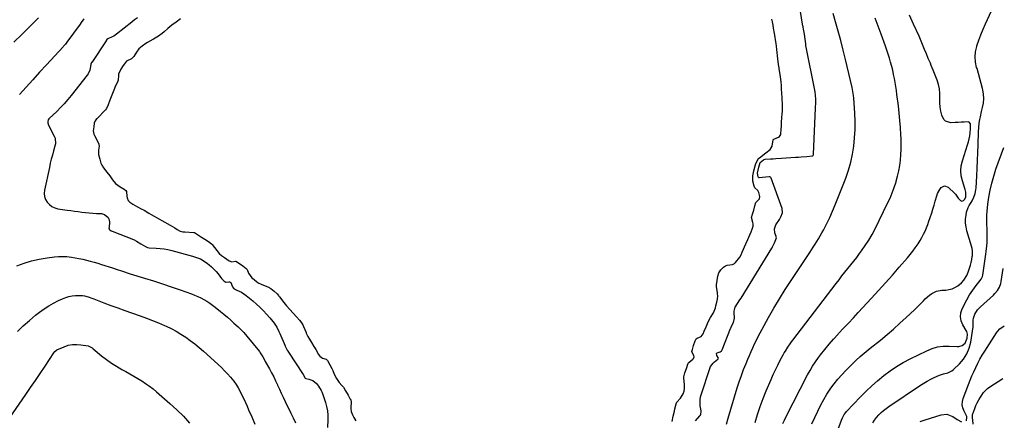
# Model space of a CAD drawing. Units: inches. Extents: x 1911225 to 1916582, y 464193 to 469641.
# Drawn here: x 1915688 to 1916546, y 466320 to 466669 of the extents above; entities that cross this region are included whole.
import ezdxf

# ---------------------------------------------------------------- set-up
doc = ezdxf.new("R2010")
doc.units = ezdxf.units.IN
doc.header["$MEASUREMENT"] = 0
for name, color, linetype in [('1', 7, 'Continuous'), ('7', 7, 'Continuous'), ('8', 7, 'Continuous')]:
    doc.layers.add(name, color=color, linetype=linetype)

msp = doc.modelspace()

# ---------------------------------------------------------------- linework, layer by layer
at = {"layer": '1', "color": 18}
for points in [[(1916371.44, 466656.59, 2042), (1916370.7, 466660.79, 2042), (1916370.31, 466662.78, 2042), (1916370.25, 466663.18, 2042), (1916370.21, 466663.38, 2042), (1916365.58, 466691.21, 2042)], [(1915790.44, 466670.81, 2042), (1915787.92, 466668.93, 2042), (1915785.42, 466667.01, 2042), (1915772.21, 466656.66, 2042), (1915769.73, 466654.95, 2042), (1915768.43, 466654.21, 2042), (1915764.69, 466652.42, 2042), (1915763.75, 466651.79, 2042), (1915763.2, 466650.99, 2042), (1915763.09, 466650.83, 2042), (1915750.63, 466631.97, 2042), (1915750.52, 466631.8, 2042), (1915750.2, 466631.3, 2042), (1915749.85, 466630.39, 2042), (1915749.78, 466630, 2042), (1915748.88, 466625.16, 2042), (1915747.54, 466622.12, 2042), (1915746.61, 466620.71, 2042), (1915732.81, 466603.19, 2042), (1915729.8, 466599.53, 2042), (1915726.69, 466595.97, 2042), (1915723.42, 466592.55, 2042), (1915720.05, 466589.23, 2042), (1915713.52, 466583.07, 2042), (1915713.18, 466582.7, 2042), (1915712.65, 466581.86, 2042), (1915712.42, 466580.6, 2042), (1915712.27, 466579.32, 2042), (1915712.51, 466578.39, 2042), (1915712.71, 466577.95, 2042), (1915717.92, 466567.79, 2042), (1915718.66, 466565.95, 2042), (1915718.94, 466561.05, 2042), (1915718.73, 466560.08, 2042), (1915717.26, 466554.88, 2042), (1915716.28, 466551.31, 2042), (1915715.35, 466547.73, 2042), (1915714.49, 466544.13, 2042), (1915713.66, 466540.52, 2042), (1915709.33, 466520.7, 2042), (1915709.1, 466517.88, 2042), (1915709.34, 466515.16, 2042), (1915710.27, 466512.59, 2042), (1915711.67, 466510.13, 2042), (1915713.67, 466508.08, 2042), (1915715.88, 466506.4, 2042), (1915718.42, 466505.27, 2042), (1915721.19, 466504.52, 2042), (1915729.09, 466503.35, 2042), (1915732.3, 466502.89, 2042), (1915735.51, 466502.44, 2042), (1915738.72, 466502, 2042), (1915741.94, 466501.58, 2042), (1915745.16, 466501.21, 2042), (1915748.39, 466500.89, 2042), (1915751.62, 466500.65, 2042), (1915754.86, 466500.47, 2042), (1915758.97, 466500.28, 2042), (1915761.71, 466499.64, 2042), (1915764.92, 466496.98, 2042), (1915765.57, 466495.79, 2042), (1915765.97, 466493.06, 2042), (1915765.63, 466488.19, 2042), (1915765.62, 466487.91, 2042), (1915765.66, 466487.09, 2042), (1915765.73, 466486.72, 2042), (1915766.01, 466486.35, 2042), (1915767.56, 466485.34, 2042), (1915768.36, 466484.97, 2042), (1915786.84, 466477.72, 2042), (1915787.03, 466477.64, 2042), (1915787.59, 466477.38, 2042), (1915789.6, 466476.25, 2042), (1915793.42, 466474.08, 2042), (1915797.41, 466471.76, 2042), (1915799.25, 466470.78, 2042), (1915800.68, 466470.61, 2042), (1915806.86, 466470.3, 2042), (1915810.24, 466470.02, 2042), (1915813.6, 466469.6, 2042), (1915816.93, 466468.97, 2042), (1915820.23, 466468.2, 2042), (1915838.44, 466463.35, 2042), (1915841.92, 466462.19, 2042), (1915845.27, 466460.76, 2042), (1915848.41, 466458.93, 2042), (1915851.43, 466456.84, 2042), (1915852.8, 466455.76, 2042), (1915854.95, 466453.93, 2042), (1915856.99, 466451.99, 2042), (1915858.88, 466449.9, 2042), (1915860.66, 466447.71, 2042), (1915863.73, 466443.63, 2042), (1915863.9, 466443.41, 2042), (1915865.66, 466441.74, 2042), (1915867.39, 466440.53, 2042), (1915867.57, 466440.46, 2042), (1915869.93, 466440.81, 2042), (1915870.61, 466440.81, 2042), (1915871.2, 466440.65, 2042), (1915871.66, 466440.25, 2042), (1915873.34, 466436.39, 2042), (1915874.11, 466435.45, 2042), (1915875.97, 466434.09, 2042), (1915876.98, 466433.61, 2042), (1915881.02, 466431.75, 2042), (1915885.12, 466429.04, 2042), (1915890.92, 466424.25, 2042), (1915894.08, 466421.52, 2042), (1915897.16, 466418.71, 2042), (1915900.11, 466415.75, 2042), (1915902.98, 466412.72, 2042), (1915905.86, 466409.53, 2042), (1915908.46, 466406.41, 2042), (1915909.65, 466404.76, 2042), (1915911.84, 466401.34, 2042), (1915913.72, 466397.75, 2042), (1915914.55, 466395.89, 2042), (1915918.98, 466385.18, 2042), (1915919.14, 466384.81, 2042), (1915919.98, 466382.99, 2042), (1915920.97, 466381.27, 2042), (1915921.61, 466380.25, 2042), (1915921.82, 466379.91, 2042), (1915922.04, 466379.58, 2042), (1915934.73, 466360.14, 2042), (1915936.65, 466357.02, 2042), (1915936.96, 466356.8, 2042), (1915939.77, 466356.19, 2042), (1915943.16, 466354.87, 2042), (1915946.31, 466352.31, 2042), (1915948.27, 466350.13, 2042), (1915950.56, 466346.36, 2042), (1915951.15, 466345.01, 2042), (1915951.66, 466343.63, 2042), (1915954.22, 466335.86, 2042), (1915955.23, 466332.16, 2042), (1915955.96, 466328.42, 2042), (1915956.3, 466324.63, 2042), (1915956.36, 466320.79, 2042), (1915956.11, 466314, 2042)], [(1915827.84, 466669.88, 2040), (1915824.05, 466667.14, 2040), (1915820.26, 466664.39, 2040), (1915816.81, 466661.48, 2040), (1915813.65, 466658.53, 2040), (1915811.95, 466657.24, 2040), (1915808.62, 466654.93, 2040), (1915805.82, 466653.01, 2040), (1915804.31, 466652.09, 2040), (1915803.92, 466651.87, 2040), (1915799.18, 466649.24, 2040), (1915797.76, 466648.42, 2040), (1915794.43, 466646.23, 2040), (1915791.66, 466643.92, 2040), (1915789.53, 466640.8, 2040), (1915787.32, 466637.23, 2040), (1915785.34, 466635.19, 2040), (1915780.97, 466632.96, 2040), (1915779.07, 466630.86, 2040), (1915778.09, 466629.33, 2040), (1915775.91, 466625.96, 2040), (1915773.99, 466621.7, 2040), (1915773.86, 466620.55, 2040), (1915773.65, 466616.38, 2040), (1915773.11, 466614.77, 2040), (1915771.29, 466611.57, 2040), (1915769.7, 466607.73, 2040), (1915768.07, 466603.45, 2040), (1915766.45, 466599.17, 2040), (1915764.82, 466594.89, 2040), (1915763.56, 466591.87, 2040), (1915762.68, 466590.69, 2040), (1915755.22, 466583.21, 2040), (1915754.75, 466582.69, 2040), (1915753.54, 466580.97, 2040), (1915752.8, 466579.09, 2040), (1915752.3, 466575.99, 2040), (1915751.86, 466572.26, 2040), (1915752.37, 466569.6, 2040), (1915752.91, 466568.35, 2040), (1915756.73, 466560.92, 2040), (1915756.86, 466560.61, 2040), (1915757.05, 466558.98, 2040), (1915756.56, 466555.48, 2040), (1915756.62, 466551.74, 2040), (1915757.65, 466547.66, 2040), (1915758.66, 466544.07, 2040), (1915759.4, 466542.52, 2040), (1915759.99, 466541.54, 2040), (1915760.32, 466541.07, 2040), (1915763.51, 466536.69, 2040), (1915763.78, 466536.33, 2040), (1915766.24, 466533.04, 2040), (1915768.72, 466529.71, 2040), (1915771.32, 466526.51, 2040), (1915775.42, 466523.67, 2040), (1915778.83, 466521.45, 2040), (1915780.32, 466520.37, 2040), (1915780.88, 466519.66, 2040), (1915780.96, 466519.38, 2040), (1915781.18, 466515.44, 2040), (1915781.37, 466513.98, 2040), (1915782.2, 466511.78, 2040), (1915783.87, 466510.2, 2040), (1915786.34, 466508.55, 2040), (1915790.45, 466506.05, 2040), (1915793.53, 466504.54, 2040), (1915796.12, 466503.15, 2040), (1915800.25, 466500.77, 2040), (1915802.32, 466499.59, 2040), (1915804.9, 466498.13, 2040), (1915806.97, 466496.95, 2040), (1915809.55, 466495.49, 2040), (1915811.62, 466494.31, 2040), (1915814.2, 466492.84, 2040), (1915816.27, 466491.67, 2040), (1915818.85, 466490.2, 2040), (1915822.93, 466487.75, 2040), (1915824.94, 466486.47, 2040), (1915827.54, 466485.06, 2040), (1915830.04, 466484.46, 2040), (1915831.61, 466484.28, 2040), (1915839.4, 466483.78, 2040), (1915839.98, 466483.69, 2040), (1915842.67, 466482.18, 2040), (1915846.3, 466479.86, 2040), (1915849.14, 466478.05, 2040), (1915852.29, 466476, 2040), (1915854.84, 466474.09, 2040), (1915855.31, 466473.58, 2040), (1915855.54, 466473.31, 2040), (1915859.44, 466468.14, 2040), (1915861.67, 466465.58, 2040), (1915863.58, 466463.94, 2040), (1915866.16, 466462.09, 2040), (1915868.22, 466460.62, 2040), (1915870.32, 466459.15, 2040), (1915872.52, 466458.42, 2040), (1915875.78, 466458.79, 2040), (1915876.08, 466458.79, 2040), (1915878.47, 466457.47, 2040), (1915882.17, 466454.79, 2040), (1915885.16, 466452.46, 2040), (1915886.04, 466451.59, 2040), (1915887.23, 466448.3, 2040), (1915889.98, 466444.35, 2040), (1915891.96, 466442.79, 2040), (1915894.44, 466440.84, 2040), (1915896.21, 466439.73, 2040), (1915897.52, 466439.06, 2040), (1915898.19, 466438.76, 2040), (1915898.88, 466438.48, 2040), (1915904.08, 466436.47, 2040), (1915906.54, 466434.95, 2040), (1915909.4, 466432.69, 2040), (1915912.1, 466430.3, 2040), (1915913.2, 466429.08, 2040), (1915913.72, 466428.44, 2040), (1915913.98, 466428.12, 2040), (1915914.23, 466427.79, 2040), (1915918.06, 466422.76, 2040), (1915920.35, 466419.95, 2040), (1915923.23, 466416.74, 2040), (1915926.12, 466413.52, 2040), (1915929, 466410.31, 2040), (1915931.56, 466407.45, 2040), (1915932.68, 466406.09, 2040), (1915934.41, 466403.34, 2040), (1915935.11, 466401.87, 2040), (1915937.25, 466396.81, 2040), (1915937.51, 466396.21, 2040), (1915938.94, 466393.23, 2040), (1915940.25, 466390.94, 2040), (1915941.97, 466388.11, 2040), (1915944.19, 466384.59, 2040), (1915945.77, 466381.97, 2040), (1915948.28, 466377.65, 2040), (1915949.29, 466376.11, 2040), (1915951.57, 466374.47, 2040), (1915954.83, 466373.43, 2040), (1915955.84, 466372.29, 2040), (1915957.93, 466368.72, 2040), (1915959.85, 466365.33, 2040), (1915960.57, 466363.71, 2040), (1915961.76, 466360.49, 2040), (1915963.84, 466356.58, 2040), (1915966.12, 466353.32, 2040), (1915968.56, 466350.67, 2040), (1915969.8, 466349, 2040), (1915971.62, 466345.96, 2040), (1915973.93, 466342.03, 2040), (1915975.83, 466338.8, 2040), (1915976.35, 466337.68, 2040), (1915976.46, 466337.09, 2040), (1915976.47, 466336.78, 2040), (1915976.22, 466331, 2040), (1915976.22, 466330.27, 2040), (1915976.51, 466327.9, 2040), (1915977.73, 466324.92, 2040), (1915978.99, 466322.64, 2040), (1915980.55, 466319.79, 2040)], [(1916345.41, 466657.03, 2040), (1916344.64, 466661.89, 2040), (1916344.23, 466664.31, 2040), (1916343.65, 466667.32, 2040), (1916343.17, 466669.73, 2040)], [(1916256.22, 466319.11, 2040), (1916257.23, 466323.95, 2040), (1916258.14, 466328.33, 2040), (1916258.58, 466330.35, 2040), (1916259.7, 466334.7, 2040), (1916260.2, 466336.11, 2040), (1916263.6, 466339.64, 2040), (1916265.93, 466343.37, 2040), (1916266.68, 466345.62, 2040), (1916267.12, 466348.35, 2040), (1916266.98, 466351.54, 2040), (1916266.29, 466356.93, 2040), (1916266.26, 466357.25, 2040), (1916266.34, 466358.2, 2040), (1916267.39, 466361.58, 2040), (1916268.65, 466365.47, 2040), (1916269.84, 466369.1, 2040), (1916270.29, 466370.11, 2040), (1916270.63, 466370.53, 2040), (1916274.36, 466373.53, 2040), (1916274.73, 466373.98, 2040), (1916275.31, 466375.63, 2040), (1916275.15, 466376.74, 2040), (1916273.71, 466379.21, 2040), (1916273.46, 466380.31, 2040), (1916273.81, 466381.87, 2040), (1916274.88, 466385.5, 2040), (1916276.14, 466389.37, 2040), (1916276.76, 466390.76, 2040), (1916277.12, 466391.27, 2040), (1916277.88, 466391.76, 2040), (1916281.38, 466393.21, 2040), (1916283.25, 466395.55, 2040), (1916284.19, 466397.85, 2040), (1916285.72, 466401.6, 2040), (1916287.7, 466405.95, 2040), (1916289.76, 466409.71, 2040), (1916292.13, 466413.95, 2040), (1916293.86, 466418.19, 2040), (1916294.36, 466420.04, 2040), (1916295.12, 466423.16, 2040), (1916295.7, 466425.65, 2040), (1916295.9, 466428.72, 2040), (1916295.8, 466430.34, 2040), (1916295.7, 466431.15, 2040), (1916294.92, 466436.73, 2040), (1916294.91, 466438.27, 2040), (1916295.38, 466442.06, 2040), (1916295.89, 466445.74, 2040), (1916296.95, 466448.74, 2040), (1916298.58, 466451.36, 2040), (1916300.95, 466453.63, 2040), (1916302.76, 466454.76, 2040), (1916304.22, 466455.49, 2040), (1916308.78, 466455.99, 2040), (1916310.61, 466456.93, 2040), (1916311.38, 466457.68, 2040), (1916315.14, 466462.49, 2040), (1916316.38, 466464.52, 2040), (1916317.32, 466466.6, 2040), (1916318.45, 466469.22, 2040), (1916319.36, 466471.32, 2040), (1916320.49, 466473.94, 2040), (1916322.16, 466477.8, 2040), (1916322.99, 466479.74, 2040), (1916323.91, 466481.87, 2040), (1916325.06, 466484.52, 2040), (1916325.98, 466486.66, 2040), (1916326.87, 466489.36, 2040), (1916326.83, 466491.4, 2040), (1916326.56, 466492.68, 2040), (1916325.41, 466496.93, 2040), (1916326.27, 466499.7, 2040), (1916327.3, 466503.24, 2040), (1916328.3, 466507.07, 2040), (1916329.19, 466510.02, 2040), (1916329.92, 466510.89, 2040), (1916331.84, 466512.49, 2040), (1916332.33, 466513.26, 2040), (1916332.53, 466515.13, 2040), (1916331.76, 466518.68, 2040), (1916330.76, 466520.52, 2040), (1916328.34, 466522.77, 2040), (1916327.59, 466524.07, 2040), (1916326.6, 466528.47, 2040), (1916326.45, 466533.26, 2040), (1916327.37, 466537.59, 2040), (1916328.48, 466541.86, 2040), (1916329.01, 466543.9, 2040), (1916331.44, 466548.2, 2040), (1916333.34, 466549.79, 2040), (1916335.16, 466551.22, 2040), (1916337.83, 466553.35, 2040), (1916341.56, 466556.23, 2040), (1916343.47, 466559.05, 2040), (1916343.96, 466562.92, 2040), (1916344.13, 466564.2, 2040), (1916344.3, 466564.7, 2040), (1916344.44, 466564.91, 2040), (1916344.86, 466565.2, 2040), (1916348.87, 466566.8, 2040), (1916349.74, 466567.44, 2040), (1916350.81, 466569.31, 2040), (1916350.99, 466571.19, 2040), (1916351.06, 466572.42, 2040), (1916351.37, 466578.01, 2040), (1916351.44, 466579.23, 2040), (1916351.82, 466584.13, 2040), (1916352.03, 466586.58, 2040), (1916352.27, 466589.65, 2040), (1916352.33, 466594.32, 2040), (1916352.24, 466596.58, 2040), (1916352.13, 466599.4, 2040), (1916352.03, 466601.66, 2040), (1916351.9, 466604.48, 2040), (1916351.56, 466609.33, 2040), (1916351.37, 466611.78, 2040), (1916351.13, 466614.84, 2040), (1916350.62, 466619.8, 2040), (1916350.42, 466621.04, 2040), (1916349.45, 466626.72, 2040), (1916349.35, 466627.3, 2040), (1916348.94, 466630.23, 2040), (1916348.38, 466635.13, 2040), (1916348.1, 466637.57, 2040), (1916347.74, 466640.62, 2040), (1916347.45, 466643.06, 2040), (1916347.08, 466646.11, 2040), (1916346.74, 466648.54, 2040), (1916346.28, 466651.57, 2040), (1916345.89, 466654, 2040), (1916345.41, 466657.03, 2040)], [(1916276.64, 466319.88, 2042), (1916280.4, 466324.24, 2042), (1916280.52, 466324.38, 2042), (1916280.85, 466324.8, 2042), (1916281.26, 466325.65, 2042), (1916281.49, 466327.83, 2042), (1916281.42, 466328.44, 2042), (1916280.77, 466333.02, 2042), (1916280.58, 466335.6, 2042), (1916280.63, 466338.17, 2042), (1916281.03, 466340.7, 2042), (1916281.67, 466343.21, 2042), (1916288.91, 466365.31, 2042), (1916289.67, 466367.05, 2042), (1916291.84, 466370.06, 2042), (1916293.25, 466371.32, 2042), (1916296.05, 466373.39, 2042), (1916296.41, 466373.85, 2042), (1916296.49, 466374.44, 2042), (1916295.09, 466376.75, 2042), (1916294.91, 466378.37, 2042), (1916295.37, 466378.97, 2042), (1916297.97, 466380.04, 2042), (1916299.05, 466380.5, 2042), (1916299.2, 466380.62, 2042), (1916299.58, 466381.34, 2042), (1916299.73, 466381.73, 2042), (1916307.16, 466400.14, 2042), (1916307.3, 466400.5, 2042), (1916308.06, 466402.2, 2042), (1916309.79, 466405.44, 2042), (1916310.55, 466409.35, 2042), (1916310.51, 466409.91, 2042), (1916310.48, 466410.19, 2042), (1916310.21, 466413.39, 2042), (1916310.25, 466415.22, 2042), (1916311.15, 466418.66, 2042), (1916313.13, 466421.93, 2042), (1916315.22, 466425.15, 2042), (1916316.24, 466426.78, 2042), (1916343.16, 466470.27, 2042), (1916343.26, 466470.44, 2042), (1916343.78, 466471.49, 2042), (1916345.29, 466474.97, 2042), (1916347, 466479.07, 2042), (1916346.89, 466480.02, 2042), (1916346.76, 466480.49, 2042), (1916345.74, 466483.61, 2042), (1916345.41, 466487.09, 2042), (1916346.6, 466490.37, 2042), (1916349.7, 466495.24, 2042), (1916350.96, 466497.48, 2042), (1916352.24, 466501.08, 2042), (1916351.92, 466504.73, 2042), (1916342.41, 466531.01, 2042), (1916342.34, 466531.19, 2042), (1916342.12, 466531.71, 2042), (1916341.77, 466532.11, 2042), (1916341.39, 466532.27, 2042), (1916341, 466532.32, 2042), (1916340.81, 466532.32, 2042), (1916332.08, 466531.48, 2042), (1916331.9, 466531.49, 2042), (1916331.74, 466531.52, 2042), (1916331.44, 466531.71, 2042), (1916331.14, 466532.18, 2042), (1916330.64, 466535.6, 2042), (1916331.04, 466538, 2042), (1916331.8, 466540.83, 2042), (1916333.01, 466544.79, 2042), (1916335.81, 466547.17, 2042), (1916336.49, 466547.51, 2042), (1916337.19, 466547.56, 2042), (1916341.81, 466547.89, 2042), (1916344.24, 466548.06, 2042), (1916346.66, 466548.23, 2042), (1916351.52, 466548.55, 2042), (1916363.79, 466549.33, 2042), (1916366.27, 466549.5, 2042), (1916368.74, 466549.68, 2042), (1916373.68, 466550.08, 2042), (1916378.44, 466550.52, 2042), (1916378.9, 466550.73, 2042), (1916379.11, 466550.97, 2042), (1916379.17, 466551.12, 2042), (1916379.22, 466551.64, 2042), (1916379.24, 466551.99, 2042), (1916381.07, 466592.13, 2042), (1916381.09, 466592.54, 2042), (1916381.16, 466593.54, 2042), (1916381.35, 466595.78, 2042), (1916381.29, 466599.77, 2042), (1916381.03, 466603.72, 2042), (1916380.8, 466605.97, 2042), (1916380.72, 466606.39, 2042), (1916372.8, 466646.56, 2042), (1916372.73, 466646.95, 2042), (1916372.57, 466648.1, 2042), (1916372.09, 466652.17, 2042), (1916371.44, 466656.59, 2042)]]:
    msp.add_polyline3d(points, dxfattribs=at)
at = {"layer": '7', "color": 18}
for points in [[(1915704.24, 466670.79, 2046), (1915701.65, 466668.24, 2046), (1915689.84, 466656.58, 2046), (1915682.64, 466649.49, 2046)], [(1915743.76, 466669.81, 2044), (1915741.51, 466666.85, 2044), (1915740.41, 466665.35, 2044), (1915728.85, 466649.47, 2044), (1915727.72, 466647.99, 2044), (1915726.53, 466646.56, 2044), (1915726.12, 466646.1, 2044), (1915725.7, 466645.64, 2044), (1915711.1, 466629.8, 2044), (1915705.2, 466623.37, 2044), (1915699.31, 466616.92, 2044), (1915693.45, 466610.44, 2044), (1915687.6, 466603.95, 2044)], [(1916303.46, 466317.01, 2044), (1916304.91, 466322.05, 2044), (1916312.95, 466348.44, 2044), (1916314.67, 466353.83, 2044), (1916316.5, 466359.18, 2044), (1916318.48, 466364.47, 2044), (1916320.57, 466369.73, 2044), (1916322.12, 466373.49, 2044), (1916323.53, 466376.83, 2044), (1916324.98, 466380.15, 2044), (1916326.48, 466383.46, 2044), (1916328.01, 466386.74, 2044), (1916329.6, 466390, 2044), (1916331.22, 466393.25, 2044), (1916332.9, 466396.46, 2044), (1916334.63, 466399.65, 2044), (1916340.22, 466409.82, 2044), (1916344.87, 466418.02, 2044), (1916349.66, 466426.14, 2044), (1916354.65, 466434.13, 2044), (1916359.79, 466442.03, 2044), (1916376.03, 466466.34, 2044), (1916377.62, 466468.74, 2044), (1916379.19, 466471.14, 2044), (1916380.75, 466473.56, 2044), (1916382.29, 466475.98, 2044), (1916383.79, 466478.43, 2044), (1916385.24, 466480.91, 2044), (1916386.63, 466483.43, 2044), (1916387.96, 466485.97, 2044), (1916390.83, 466491.6, 2044), (1916393.47, 466497.01, 2044), (1916396.01, 466502.48, 2044), (1916398.37, 466508.02, 2044), (1916400.62, 466513.61, 2044), (1916407.41, 466531.29, 2044), (1916409.74, 466538.09, 2044), (1916411.75, 466544.97, 2044), (1916413.25, 466551.98, 2044), (1916414.43, 466559.07, 2044), (1916415.14, 466566.23, 2044), (1916415.57, 466573.4, 2044), (1916415.58, 466580.59, 2044), (1916415.31, 466587.78, 2044), (1916414.44, 466600.69, 2044), (1916414.23, 466603.09, 2044), (1916413.7, 466606.68, 2044), (1916412.97, 466610.23, 2044), (1916407.15, 466634.47, 2044), (1916405.13, 466642.71, 2044), (1916403.04, 466650.94, 2044), (1916400.86, 466659.14, 2044), (1916398.62, 466667.32, 2044), (1916396.57, 466674.68, 2044)], [(1916328.59, 466318.3, 2046), (1916330.63, 466325.36, 2046), (1916332.88, 466332.35, 2046), (1916335.43, 466339.23, 2046), (1916338.19, 466346.04, 2046), (1916342.43, 466355.88, 2046), (1916344.31, 466360.1, 2046), (1916346.26, 466364.28, 2046), (1916348.31, 466368.42, 2046), (1916350.43, 466372.52, 2046), (1916352.97, 466377.28, 2046), (1916353.9, 466378.96, 2046), (1916354.86, 466380.62, 2046), (1916356.92, 466383.85, 2046), (1916359.12, 466386.99, 2046), (1916360.25, 466388.54, 2046), (1916361.4, 466390.07, 2046), (1916399.11, 466439.43, 2046), (1916401.64, 466442.7, 2046), (1916404.18, 466445.96, 2046), (1916406.77, 466449.19, 2046), (1916409.37, 466452.4, 2046), (1916411.96, 466455.62, 2046), (1916414.52, 466458.87, 2046), (1916417.03, 466462.15, 2046), (1916419.5, 466465.46, 2046), (1916421.3, 466467.9, 2046), (1916424.51, 466472.53, 2046), (1916427.56, 466477.27, 2046), (1916430.36, 466482.15, 2046), (1916432.98, 466487.14, 2046), (1916443.91, 466509.3, 2046), (1916446.02, 466513.85, 2046), (1916447.96, 466518.45, 2046), (1916449.68, 466523.15, 2046), (1916451.25, 466527.9, 2046), (1916451.41, 466528.46, 2046), (1916452.65, 466533.01, 2046), (1916453.71, 466537.59, 2046), (1916454.51, 466542.23, 2046), (1916455.13, 466546.91, 2046), (1916455.51, 466551.61, 2046), (1916455.75, 466556.31, 2046), (1916455.76, 466561.03, 2046), (1916455.63, 466565.74, 2046), (1916455.46, 466568.9, 2046), (1916455.07, 466575.2, 2046), (1916454.59, 466581.49, 2046), (1916453.98, 466587.76, 2046), (1916453.28, 466594.03, 2046), (1916452.09, 466603.92, 2046), (1916451.62, 466607.47, 2046), (1916451.1, 466611.01, 2046), (1916450.5, 466614.54, 2046), (1916449.85, 466618.06, 2046), (1916449.13, 466621.57, 2046), (1916448.34, 466625.06, 2046), (1916447.47, 466628.53, 2046), (1916446.5, 466632.12, 2046), (1916445.48, 466635.62, 2046), (1916444.4, 466639.11, 2046), (1916443.25, 466642.57, 2046), (1916442.05, 466646.02, 2046), (1916438.28, 466656.51, 2046), (1916435.65, 466663.58, 2046), (1916432.94, 466670.62, 2046)], [(1916352.72, 466317.6, 2048), (1916354.01, 466320.3, 2048), (1916355.34, 466322.99, 2048), (1916374.2, 466359.85, 2048), (1916376.33, 466363.75, 2048), (1916378.59, 466367.56, 2048), (1916381.06, 466371.25, 2048), (1916383.65, 466374.85, 2048), (1916385.47, 466377.24, 2048), (1916389.15, 466381.91, 2048), (1916392.92, 466386.5, 2048), (1916396.83, 466390.97, 2048), (1916400.83, 466395.37, 2048), (1916401.26, 466395.82, 2048), (1916405.54, 466400.39, 2048), (1916409.82, 466404.96, 2048), (1916414.08, 466409.55, 2048), (1916418.34, 466414.14, 2048), (1916429.85, 466426.58, 2048), (1916435.98, 466433.27, 2048), (1916442.08, 466440, 2048), (1916448.1, 466446.79, 2048), (1916454.09, 466453.61, 2048), (1916461.26, 466461.87, 2048), (1916463.57, 466464.63, 2048), (1916465.81, 466467.45, 2048), (1916467.95, 466470.36, 2048), (1916470.55, 466474.1, 2048), (1916472.21, 466476.75, 2048), (1916473.78, 466479.45, 2048), (1916475.19, 466482.24, 2048), (1916476.5, 466485.08, 2048), (1916477.7, 466487.97, 2048), (1916478.86, 466490.89, 2048), (1916479.94, 466493.83, 2048), (1916480.98, 466496.79, 2048), (1916482.33, 466500.9, 2048), (1916483.4, 466504.27, 2048), (1916484.41, 466507.65, 2048), (1916485.39, 466511.05, 2048), (1916486.7, 466515.72, 2048), (1916487.4, 466517.71, 2048), (1916489.39, 466521.35, 2048), (1916490.68, 466523.02, 2048), (1916493.6, 466524.41, 2048), (1916496.63, 466523.29, 2048), (1916502.55, 466517.74, 2048), (1916503.14, 466517.13, 2048), (1916505.43, 466513.62, 2048), (1916507.33, 466511.56, 2048), (1916508.64, 466511.04, 2048), (1916509.94, 466511.58, 2048), (1916511.17, 466512.91, 2048), (1916512.14, 466515, 2048), (1916512.09, 466518.99, 2048), (1916511.6, 466521.14, 2048), (1916511.28, 466522.2, 2048), (1916509.06, 466528.81, 2048), (1916508.06, 466533.16, 2048), (1916507.63, 466537.52, 2048), (1916508.05, 466541.87, 2048), (1916509.04, 466546.23, 2048), (1916513.65, 466560.06, 2048), (1916514.42, 466562.67, 2048), (1916515.08, 466565.31, 2048), (1916515.54, 466567.99, 2048), (1916515.89, 466570.69, 2048), (1916516.22, 466574.19, 2048), (1916516.01, 466578.33, 2048), (1916515.1, 466579.83, 2048), (1916514.33, 466580.17, 2048), (1916510.54, 466580.03, 2048), (1916508, 466579.81, 2048), (1916505.46, 466579.63, 2048), (1916502.91, 466579.49, 2048), (1916498.94, 466579.34, 2048), (1916494.49, 466580.68, 2048), (1916492.94, 466582.31, 2048), (1916491.2, 466586.09, 2048), (1916490.3, 466589.57, 2048), (1916489.66, 466593.09, 2048), (1916489.41, 466596.66, 2048), (1916489.47, 466600.99, 2048), (1916489.46, 466604.95, 2048), (1916489.11, 466608.85, 2048), (1916488.25, 466612.67, 2048), (1916487.06, 466616.44, 2048), (1916483.64, 466625.25, 2048), (1916482, 466629.3, 2048), (1916481.14, 466631.31, 2048), (1916479.37, 466635.3, 2048), (1916477.68, 466639.33, 2048), (1916476.18, 466643.15, 2048), (1916475.01, 466646.07, 2048), (1916473.82, 466648.98, 2048), (1916472.57, 466651.87, 2048), (1916471.29, 466654.74, 2048), (1916466.58, 466665.12, 2048), (1916462.85, 466673.14, 2048)], [(1916400.8, 466312.59, 2052), (1916403.64, 466320.4, 2052), (1916404.49, 466322.45, 2052), (1916406.1, 466325.36, 2052), (1916407.43, 466327.13, 2052), (1916408.16, 466327.96, 2052), (1916420.26, 466340.66, 2052), (1916425.1, 466345.53, 2052), (1916430.06, 466350.26, 2052), (1916435.22, 466354.78, 2052), (1916440.51, 466359.15, 2052), (1916446.01, 466363.24, 2052), (1916451.66, 466367.08, 2052), (1916457.55, 466370.56, 2052), (1916463.59, 466373.79, 2052), (1916478, 466380.91, 2052), (1916482.69, 466382.78, 2052), (1916487.48, 466384.15, 2052), (1916492.42, 466384.75, 2052), (1916497.47, 466384.85, 2052), (1916504.39, 466384.43, 2052), (1916506, 466384.52, 2052), (1916508.95, 466385.5, 2052), (1916511.41, 466387.55, 2052), (1916513.23, 466391.85, 2052), (1916513.47, 466395.17, 2052), (1916512.94, 466397.51, 2052), (1916512.41, 466398.62, 2052), (1916509.54, 466403.3, 2052), (1916508.12, 466406.76, 2052), (1916507.43, 466410.24, 2052), (1916507.82, 466413.77, 2052), (1916508.95, 466417.33, 2052), (1916512.88, 466425.2, 2052), (1916515.3, 466429.55, 2052), (1916518.09, 466433.67, 2052), (1916521.1, 466437.65, 2052), (1916523.37, 466440.58, 2052), (1916525.31, 466443.05, 2052), (1916526.59, 466445.49, 2052), (1916526.84, 466446.57, 2052), (1916529.52, 466464.84, 2052), (1916529.85, 466467.3, 2052), (1916530.37, 466472.24, 2052), (1916530.55, 466474.71, 2052), (1916530.68, 466477.31, 2052), (1916530.71, 466482.03, 2052), (1916530.52, 466486.76, 2052), (1916530.41, 466491.48, 2052), (1916530.39, 466493.84, 2052), (1916530.4, 466495.61, 2052), (1916530.47, 466498.86, 2052), (1916530.64, 466502.1, 2052), (1916530.94, 466505.32, 2052), (1916531.33, 466508.55, 2052), (1916532.18, 466514.58, 2052), (1916533.26, 466520.77, 2052), (1916534.6, 466526.89, 2052), (1916536.32, 466532.91, 2052), (1916538.3, 466538.87, 2052), (1916545.27, 466557.79, 2052)], [(1915685.26, 466454.67, 2044), (1915691.7, 466457.03, 2044), (1915698.23, 466459.04, 2044), (1915704.89, 466460.56, 2044), (1915711.64, 466461.74, 2044), (1915718.14, 466462.62, 2044), (1915721.7, 466462.95, 2044), (1915725.27, 466463.06, 2044), (1915728.83, 466462.87, 2044), (1915732.83, 466462.4, 2044), (1915736.16, 466461.83, 2044), (1915739.47, 466461.2, 2044), (1915742.77, 466460.47, 2044), (1915746.05, 466459.69, 2044), (1915749.32, 466458.83, 2044), (1915752.57, 466457.94, 2044), (1915755.81, 466456.99, 2044), (1915759.05, 466456.01, 2044), (1915768.8, 466452.98, 2044), (1915772.65, 466451.74, 2044), (1915776.49, 466450.43, 2044), (1915778.4, 466449.77, 2044), (1915782.25, 466448.5, 2044), (1915784.18, 466447.89, 2044), (1915796.5, 466444.08, 2044), (1915804.32, 466441.62, 2044), (1915812.11, 466439.11, 2044), (1915819.88, 466436.51, 2044), (1915827.63, 466433.85, 2044), (1915837.42, 466430.44, 2044), (1915840.23, 466429.37, 2044), (1915842.98, 466428.21, 2044), (1915845.67, 466426.89, 2044), (1915848.31, 466425.47, 2044), (1915850.88, 466423.92, 2044), (1915853.39, 466422.29, 2044), (1915855.83, 466420.55, 2044), (1915858.21, 466418.72, 2044), (1915862.84, 466415.01, 2044), (1915865.81, 466412.58, 2044), (1915868.74, 466410.11, 2044), (1915871.62, 466407.58, 2044), (1915874.47, 466405.01, 2044), (1915878.07, 466401.7, 2044), (1915880.08, 466399.78, 2044), (1915882.97, 466396.75, 2044), (1915885.7, 466393.57, 2044), (1915896.6, 466380.12, 2044), (1915897.41, 466379.05, 2044), (1915899.53, 466375.64, 2044), (1915900.95, 466372.88, 2044), (1915901.71, 466371.57, 2044), (1915905.41, 466365, 2044), (1915907.28, 466361.58, 2044), (1915909.09, 466358.12, 2044), (1915910.8, 466354.61, 2044), (1915912.44, 466351.06, 2044), (1915912.46, 466351.01, 2044), (1915914.08, 466347.43, 2044), (1915915.72, 466343.85, 2044), (1915917.39, 466340.29, 2044), (1915919.08, 466336.74, 2044), (1915924, 466326.58, 2044), (1915926.01, 466322.37, 2044), (1915927.99, 466318.15, 2044)], [(1916430.99, 466318.05, 2054), (1916432.52, 466320.46, 2054), (1916434.26, 466322.74, 2054), (1916436.15, 466324.92, 2054), (1916438.2, 466326.94, 2054), (1916440.33, 466328.87, 2054), (1916442.59, 466330.65, 2054), (1916444.94, 466332.33, 2054), (1916472.65, 466350.78, 2054), (1916475.54, 466352.62, 2054), (1916478.49, 466354.36, 2054), (1916481.51, 466355.96, 2054), (1916484.58, 466357.47, 2054), (1916489.08, 466359.47, 2054), (1916492.74, 466360.63, 2054), (1916496.45, 466361.56, 2054), (1916499.75, 466363.25, 2054), (1916501.23, 466364.45, 2054), (1916506.46, 466369.52, 2054), (1916509.98, 466373.66, 2054), (1916512.89, 466378.12, 2054), (1916514.89, 466383.06, 2054), (1916516.29, 466388.31, 2054), (1916517.86, 466397.82, 2054), (1916518.31, 466401.62, 2054), (1916518.42, 466405.44, 2054), (1916518.53, 466407.38, 2054), (1916518.8, 466409.18, 2054), (1916520.03, 466412.61, 2054), (1916522.26, 466416.48, 2054), (1916523.84, 466418.11, 2054), (1916524.94, 466419.15, 2054), (1916536.14, 466429.37, 2054), (1916537.37, 466430.58, 2054), (1916539.54, 466433.24, 2054), (1916541.3, 466436.19, 2054), (1916542.47, 466439.39, 2054), (1916542.84, 466441.07, 2054), (1916544.67, 466452.58, 2054)], [(1915685.95, 466397.64, 2046), (1915690.98, 466402.56, 2046), (1915696.25, 466407.22, 2046), (1915701.69, 466411.7, 2046), (1915705.09, 466414.36, 2046), (1915709.03, 466417.24, 2046), (1915713.09, 466419.93, 2046), (1915717.33, 466422.34, 2046), (1915721.68, 466424.56, 2046), (1915725.12, 466426.17, 2046), (1915727.89, 466427.26, 2046), (1915730.7, 466428.14, 2046), (1915733.6, 466428.67, 2046), (1915736.56, 466428.98, 2046), (1915739.13, 466429.1, 2046), (1915742.52, 466428.97, 2046), (1915744.19, 466428.69, 2046), (1915747.49, 466427.79, 2046), (1915750.74, 466426.69, 2046), (1915752.35, 466426.09, 2046), (1915761.17, 466422.68, 2046), (1915767.19, 466420.38, 2046), (1915773.22, 466418.13, 2046), (1915779.28, 466415.93, 2046), (1915785.35, 466413.78, 2046), (1915792.85, 466411.17, 2046), (1915798.18, 466409.24, 2046), (1915803.49, 466407.22, 2046), (1915808.74, 466405.07, 2046), (1915813.97, 466402.84, 2046), (1915815.33, 466402.24, 2046), (1915819.78, 466400.12, 2046), (1915824.12, 466397.84, 2046), (1915828.33, 466395.31, 2046), (1915832.45, 466392.62, 2046), (1915836.44, 466389.73, 2046), (1915840.35, 466386.74, 2046), (1915844.14, 466383.6, 2046), (1915847.85, 466380.36, 2046), (1915863.58, 466366.13, 2046), (1915866.35, 466363.47, 2046), (1915869, 466360.71, 2046), (1915871.49, 466357.8, 2046), (1915874.28, 466354.25, 2046), (1915876.28, 466351.38, 2046), (1915878.17, 466348.44, 2046), (1915879.88, 466345.39, 2046), (1915881.47, 466342.28, 2046), (1915882.96, 466339.1, 2046), (1915884.42, 466335.91, 2046), (1915885.85, 466332.7, 2046), (1915887.25, 466329.49, 2046), (1915889.93, 466323.24, 2046), (1915892.65, 466316.89, 2046)], [(1916512.77, 466319.81, 2056), (1916513.06, 466322.93, 2056), (1916512.88, 466323.59, 2056), (1916512.62, 466324.24, 2056), (1916510.48, 466328.32, 2056), (1916509.48, 466331.02, 2056), (1916508.95, 466333.76, 2056), (1916509.13, 466336.54, 2056), (1916509.78, 466339.35, 2056), (1916514.25, 466351.33, 2056), (1916515.72, 466355.13, 2056), (1916517.27, 466358.89, 2056), (1916518.92, 466362.6, 2056), (1916520.63, 466366.29, 2056), (1916522.46, 466369.92, 2056), (1916524.38, 466373.5, 2056), (1916526.42, 466377.01, 2056), (1916528.55, 466380.48, 2056), (1916538.68, 466396.36, 2056), (1916539.59, 466397.61, 2056), (1916541.74, 466399.8, 2056), (1916545.58, 466402.48, 2056)], [(1915678.87, 466322.21, 2048), (1915693.11, 466342.62, 2048), (1915697.37, 466348.77, 2048), (1915701.6, 466354.95, 2048), (1915705.77, 466361.17, 2048), (1915709.9, 466367.4, 2048), (1915717.6, 466379.13, 2048), (1915718.45, 466380.25, 2048), (1915720.27, 466381.67, 2048), (1915726.62, 466384.39, 2048), (1915730.18, 466385.57, 2048), (1915733.8, 466386.31, 2048), (1915737.49, 466386.43, 2048), (1915741.22, 466386.12, 2048), (1915747.49, 466385.03, 2048), (1915748.12, 466384.88, 2048), (1915749.85, 466384.06, 2048), (1915750.9, 466383.29, 2048), (1915751.42, 466382.89, 2048), (1915751.93, 466382.48, 2048), (1915759.2, 466376.54, 2048), (1915763.42, 466373.27, 2048), (1915767.74, 466370.17, 2048), (1915772.23, 466367.3, 2048), (1915776.83, 466364.58, 2048), (1915780.26, 466362.68, 2048), (1915783.77, 466360.7, 2048), (1915787.26, 466358.69, 2048), (1915790.72, 466356.63, 2048), (1915794.15, 466354.53, 2048), (1915797.52, 466352.33, 2048), (1915800.81, 466350.02, 2048), (1915803.98, 466347.56, 2048), (1915807.07, 466344.99, 2048), (1915818.64, 466334.9, 2048), (1915824.62, 466329.42, 2048), (1915830.41, 466323.75, 2048), (1915835.9, 466317.8, 2048)], [(1916518.49, 466317.02, 2058), (1916518.02, 466320.57, 2058), (1916517.83, 466322.13, 2058), (1916517.89, 466325.19, 2058), (1916518.1, 466325.93, 2058), (1916519.81, 466330.51, 2058), (1916520.84, 466333.09, 2058), (1916521.99, 466335.62, 2058), (1916523.28, 466338.08, 2058), (1916524.72, 466340.46, 2058), (1916527.44, 466344.37, 2058), (1916530.95, 466347.84, 2058), (1916532.96, 466349.31, 2058), (1916544.41, 466356.57, 2058)], [(1916472.4, 466319.25, 2056), (1916476.56, 466320.75, 2056), (1916490.65, 466325.16, 2056), (1916495.47, 466325.56, 2056), (1916500, 466323.86, 2056), (1916500.6, 466323.46, 2056), (1916504.41, 466321.07, 2056), (1916508.31, 466318.82, 2056)]]:
    msp.add_polyline3d(points, dxfattribs=at)
at = {"layer": '8', "color": 18}
msp.add_polyline3d([(1916377.99, 466317.11, 2050), (1916380.48, 466322.58, 2050), (1916385.82, 466333.64, 2050), (1916388.29, 466338.36, 2050), (1916390.97, 466342.97, 2050), (1916393.93, 466347.39, 2050), (1916397.09, 466351.69, 2050), (1916397.42, 466352.11, 2050), (1916400.64, 466356.04, 2050), (1916403.96, 466359.89, 2050), (1916407.43, 466363.59, 2050), (1916411, 466367.21, 2050), (1916415.01, 466371.11, 2050), (1916416.66, 466372.7, 2050), (1916420.05, 466375.79, 2050), (1916421.77, 466377.3, 2050), (1916425.28, 466380.26, 2050), (1916427.05, 466381.71, 2050), (1916428.83, 466383.16, 2050), (1916437.6, 466390.19, 2050), (1916443.39, 466394.94, 2050), (1916449.11, 466399.78, 2050), (1916454.7, 466404.75, 2050), (1916460.22, 466409.81, 2050), (1916467.24, 466416.4, 2050), (1916469.17, 466418.26, 2050), (1916471.07, 466420.14, 2050), (1916472.91, 466422.08, 2050), (1916475.1, 466424.45, 2050), (1916476.77, 466426.17, 2050), (1916480.39, 466429.28, 2050), (1916482.33, 466430.67, 2050), (1916486.55, 466432.7, 2050), (1916491.16, 466433.55, 2050), (1916494.56, 466433.71, 2050), (1916497.38, 466434.1, 2050), (1916500.08, 466434.8, 2050), (1916502.61, 466435.97, 2050), (1916505.04, 466437.45, 2050), (1916508.38, 466440.04, 2050), (1916510.45, 466442.32, 2050), (1916512.81, 466446.36, 2050), (1916514.03, 466449.24, 2050), (1916515.33, 466452.78, 2050), (1916516.14, 466455.24, 2050), (1916516.81, 466457.73, 2050), (1916517.3, 466460.26, 2050), (1916517.66, 466462.82, 2050), (1916517.76, 466463.77, 2050), (1916517.78, 466467.94, 2050), (1916517.46, 466469.99, 2050), (1916516.98, 466472.03, 2050), (1916512.98, 466485.37, 2050), (1916512.24, 466488.71, 2050), (1916511.82, 466492.07, 2050), (1916511.89, 466495.46, 2050), (1916512.29, 466498.86, 2050), (1916512.78, 466501.41, 2050), (1916514.01, 466505.52, 2050), (1916514.95, 466507.43, 2050), (1916516.59, 466510.07, 2050), (1916517.49, 466511.51, 2050), (1916519.02, 466514.51, 2050), (1916520.15, 466517.7, 2050), (1916520.82, 466521, 2050), (1916520.99, 466522.69, 2050), (1916521.61, 466532.93, 2050), (1916521.99, 466539.75, 2050), (1916522.33, 466546.57, 2050), (1916522.61, 466553.39, 2050), (1916522.84, 466560.22, 2050), (1916523.17, 466571.54, 2050), (1916523.38, 466575.34, 2050), (1916523.81, 466579.13, 2050), (1916524.29, 466582.28, 2050), (1916524.7, 466584.57, 2050), (1916525.73, 466589.12, 2050), (1916526.66, 466592.73, 2050), (1916527.35, 466596.56, 2050), (1916527.67, 466600.4, 2050), (1916527.44, 466604.24, 2050), (1916526.84, 466608.09, 2050), (1916526.59, 466609.18, 2050), (1916525.52, 466613.56, 2050), (1916524.38, 466617.92, 2050), (1916523.14, 466622.25, 2050), (1916521.83, 466626.57, 2050), (1916521.49, 466627.64, 2050), (1916520.51, 466632.17, 2050), (1916520.1, 466636.71, 2050), (1916520.53, 466641.24, 2050), (1916521.53, 466645.77, 2050), (1916521.76, 466646.46, 2050), (1916523.41, 466651.3, 2050), (1916525.18, 466656.1, 2050), (1916527.12, 466660.84, 2050), (1916529.17, 466665.53, 2050), (1916538.12, 466685.1, 2050)], dxfattribs=at)

doc.saveas('drawing.dxf')
